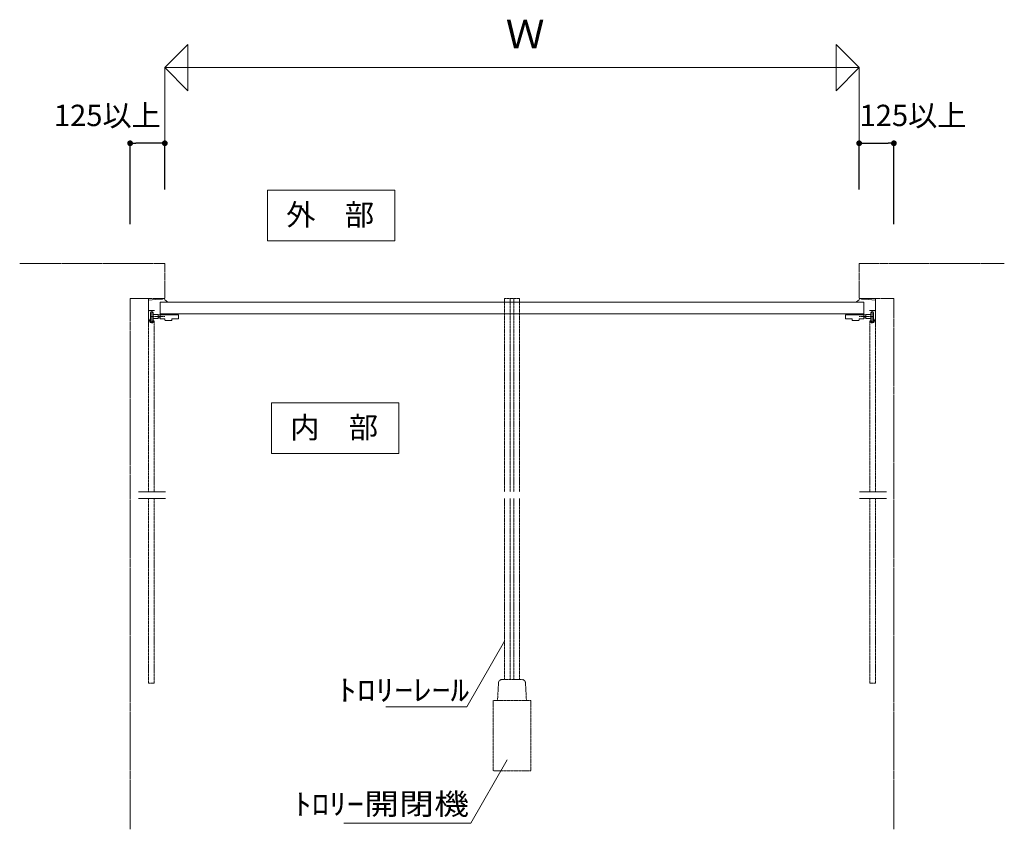
# Model space of a CAD drawing. Units: millimetres. Extents: x 3749 to 15773, y 1013 to 9770.
# Drawn here: x 5907 to 10161, y 1013 to 4513 of the extents above; entities that cross this region are included whole.
import ezdxf
from ezdxf.enums import TextEntityAlignment as Align

# ---------------------------------------------------------------- set-up
doc = ezdxf.new("R2010")
doc.units = ezdxf.units.MM
for name, pattern in [('line_font17', [9, 6, -1, 1, -1]), ('line_font18', [11, 6, -1, 1, -1, 1, -1]), ('SXF_破線', [7.5, 6, -1.5])]:
    doc.linetypes.add(name, pattern=pattern)
doc.layers.get('0').update_dxf_attribs({"lineweight": 13})
for name, color, linetype, lineweight in [('寸法', 7, 'Continuous', 13), ('文字', 7, 'Continuous', 13), ('本体-SS芯', 7, 'Continuous', 13), ('構造体', 7, 'Continuous', 13)]:
    doc.layers.add(name, color=color, linetype=linetype, lineweight=lineweight)
doc.styles.add('ＭＳ ゴシック', font='txt')
doc.dimstyles.new('DimStyle', dxfattribs={"dimtxt": 2.5, "dimasz": 2.5, "dimexe": 1.25, "dimexo": 0.625, "dimgap": 0, "dimtad": 1, "dimdsep": 46, "dimtxsty": 'Standard', "dimsah": 1, "dimcen": 2.5, "dimadec": 0, "dimazin": 0, "dimtfac": 1, "dimtmove": 2, "dimatfit": 3, "dimfxl": 1, "dimarcsym": 2})

# ---------------------------------------------------------------- blocks, each defined once
blk = doc.blocks.new('_Dot')
at = {"color": 0, "linetype": 'ByBlock', "lineweight": -2}
blk.add_line((-0.5, 0), (-1, 0), dxfattribs=at)
at = {"color": 0, "linetype": 'ByBlock', "const_width": 0.5}
blk.add_lwpolyline([(-0.25, 0, 1), (0.25, 0, 1)], format="xyb", close=True, dxfattribs=at)
blk = doc.blocks.new('*D14')
at = {"layer": 'Defpoints', "color": 0}
for p in [(6383.9, 3978.4), (6533.9, 3457.9), (6383.9, 3307.9)]:
    blk.add_point(p, dxfattribs=at)
at = {"layer": '寸法', "color": 0, "linetype": 'Continuous', "lineweight": -2}
for p, q in [((6383.9, 3628.4), (6383.9, 3978.4)), ((6508.9, 3978.4), (6408.9, 3978.4)), ((6533.9, 3778.4), (6533.9, 3978.4))]:
    blk.add_line(p, q, dxfattribs=at)
at = {"layer": '寸法', "color": 0, "lineweight": -2, "xscale": 25, "yscale": 25, "zscale": 25, "rotation": 180}
blk.add_blockref('_Dot', (6383.9, 3978.4), dxfattribs=at)
at = {"layer": '寸法', "color": 0, "lineweight": -2, "xscale": 25, "yscale": 25, "zscale": 25}
blk.add_blockref('_Dot', (6533.9, 3978.4), dxfattribs=at)
at = {"layer": '寸法', "color": 0, "lineweight": 13, "insert": (6285.6, 4086.8), "char_height": 92.34, "attachment_point": 5, "style": 'ＭＳ ゴシック'}
blk.add_mtext('125以上', dxfattribs=at)
blk = doc.blocks.new('*D15')
at = {"layer": 'Defpoints', "color": 0}
for p in [(9683.9, 3978.4), (9533.9, 3457.9), (9683.9, 3307.9)]:
    blk.add_point(p, dxfattribs=at)
at = {"layer": '寸法', "color": 0, "linetype": 'Continuous', "lineweight": -2}
for p, q in [((9533.9, 3778.4), (9533.9, 3978.4)), ((9558.9, 3978.4), (9658.9, 3978.4)), ((9683.9, 3628.4), (9683.9, 3978.4))]:
    blk.add_line(p, q, dxfattribs=at)
at = {"layer": '寸法', "color": 0, "lineweight": -2, "xscale": 25, "yscale": 25, "zscale": 25, "rotation": 180}
blk.add_blockref('_Dot', (9533.9, 3978.4), dxfattribs=at)
at = {"layer": '寸法', "color": 0, "lineweight": -2, "xscale": 25, "yscale": 25, "zscale": 25}
blk.add_blockref('_Dot', (9683.9, 3978.4), dxfattribs=at)
at = {"layer": '寸法', "color": 0, "lineweight": 13, "insert": (9766.6, 4086.8), "char_height": 92.34, "attachment_point": 5, "style": 'ＭＳ ゴシック'}
blk.add_mtext('125以上', dxfattribs=at)

msp = doc.modelspace()

# ---------------------------------------------------------------- linework, layer by layer
at = {"layer": '寸法', "color": 4, "linetype": 'Continuous', "lineweight": 13}
for p, q in [((6533.9, 4305.6), (6633.9, 4405.6)), ((6633.9, 4205.6), (6633.9, 4405.6)), ((9533.9, 4305.6), (9433.9, 4405.6)), ((9433.9, 4405.6), (9433.9, 4205.6)), ((6533.9, 3778.4), (6533.9, 4305.6)), ((6533.9, 4305.6), (6633.9, 4205.6)), ((6533.9, 4305.6), (9533.9, 4305.6)), ((9533.9, 4305.6), (9433.9, 4205.6)), ((9533.9, 3778.4), (9533.9, 4305.6))]:
    msp.add_line(p, q, dxfattribs=at)
at = {"layer": '文字', "color": 4, "linetype": 'Continuous', "lineweight": 13}
for p, q in [((6977.9, 3775.9), (7527.9, 3775.9)), ((6977.9, 3557), (6977.9, 3775.9)), ((7527.9, 3775.9), (7527.9, 3557)), ((7527.9, 3557), (6977.9, 3557)), ((6994.9, 2856.2), (7544.9, 2856.2)), ((6994.9, 2637.2), (6994.9, 2856.2)), ((7544.9, 2856.2), (7544.9, 2637.2)), ((7544.9, 2637.2), (6994.9, 2637.2)), ((8001.4, 1825.8), (7839.1, 1541.7)), ((7839.1, 1541.7), (7488.1, 1541.7)), ((8012.5, 1312.7), (7856.3, 1039.3)), ((7856.3, 1039.3), (7307, 1039.3))]:
    msp.add_line(p, q, dxfattribs=at)
at = {"layer": '文字', "color": 7, "linetype": 'Continuous', "lineweight": 13}
for p, q in [((6419.6, 2471.6), (6536.2, 2471.6)), ((9535.2, 2471.6), (9651.8, 2471.6)), ((6419.6, 2442.2), (6536.2, 2442.2)), ((9535.2, 2442.2), (9651.8, 2442.2))]:
    msp.add_line(p, q, dxfattribs=at)
at = {"layer": '本体-SS芯', "color": 7, "linetype": 'Continuous', "lineweight": 13}
for p, q in [((6463.9, 3305.6), (6463.9, 3201.9)), ((6464.3, 3299.9), (6464.7, 3300)), ((6464.7, 3300), (6505.9, 3305)), ((6505.9, 3305), (6513.8, 3303.7)), ((6524.4, 3305), (6513.8, 3303.7)), ((6513.9, 3290.9), (6513.9, 3240.9)), ((6513.9, 3290.9), (9553.9, 3290.9)), ((6529.9, 3307.3), (6524.4, 3305)), ((6533.9, 3307.9), (6529.9, 3307.3)), ((6532.6, 3302.9), (6540.1, 3296.8)), ((6540.1, 3296.8), (6547.6, 3290.9)), ((9527.7, 3296.8), (9520.2, 3290.9)), ((9535.2, 3302.9), (9527.7, 3296.8)), ((9533.9, 3307.9), (9537.9, 3307.3)), ((9537.9, 3307.3), (9543.4, 3305)), ((9543.4, 3305), (9554.1, 3303.7)), ((9553.9, 3290.9), (9553.9, 3240.9)), ((9562, 3305), (9554.1, 3303.7)), ((9603.1, 3300), (9562, 3305)), ((9603.5, 3299.9), (9603.1, 3300)), ((9603.9, 3305.6), (9603.9, 3201.9)), ((6489.8, 3254.9), (6466.9, 3254.9)), ((6471.4, 3246), (6471.4, 3211.1)), ((6482.9, 3246), (6482.9, 3211.1)), ((6482.9, 3238.5), (6504.8, 3238.5)), ((6504.8, 3238.5), (6504.8, 3221)), ((6504.8, 3236.5), (6592.3, 3236.5)), ((9553.9, 3240.9), (6513.9, 3240.9)), ((6514.3, 3240.9), (6514.3, 3220)), ((6592.3, 3236.5), (6592.3, 3220)), ((9475.5, 3236.5), (9475.5, 3220)), ((9563, 3236.5), (9475.5, 3236.5)), ((9553.5, 3240.9), (9553.5, 3220)), ((9563, 3238.5), (9563, 3221)), ((9584.9, 3238.5), (9563, 3238.5)), ((9578, 3254.9), (9600.9, 3254.9)), ((9584.9, 3246), (9584.9, 3211.1)), ((9596.4, 3246), (9596.4, 3211.1)), ((6465.7, 3216.1), (6464.1, 3217.7)), ((6469.6, 3206.3), (6465.7, 3216.1)), ((6504.8, 3221), (6482.9, 3221)), ((6483.7, 3205), (6488.3, 3210.3)), ((6504.8, 3223), (6514.3, 3223)), ((6514.3, 3220), (6534.3, 3220)), ((6534.3, 3215), (6534.3, 3220)), ((6534.3, 3215), (6534.5, 3214)), ((6534.5, 3214), (6534.9, 3213.2)), ((6534.9, 3213.2), (6535.6, 3212.5)), ((6535.6, 3212.5), (6536.4, 3212.1)), ((6536.4, 3212.1), (6537.3, 3212)), ((6537.3, 3212), (6561.3, 3212)), ((6561.3, 3212), (6562.3, 3212.1)), ((6562.3, 3212.1), (6563.1, 3212.5)), ((6563.1, 3212.5), (6563.8, 3213.2)), ((6563.8, 3213.2), (6564.2, 3214)), ((6564.2, 3214), (6564.3, 3215)), ((6564.3, 3215), (6564.3, 3220)), ((6592.3, 3220), (6564.3, 3220)), ((9475.5, 3220), (9503.5, 3220)), ((9503.5, 3215), (9503.5, 3220)), ((9503.6, 3214), (9503.5, 3215)), ((9504, 3213.2), (9503.6, 3214)), ((9504.7, 3212.5), (9504, 3213.2)), ((9505.5, 3212.1), (9504.7, 3212.5)), ((9506.5, 3212), (9505.5, 3212.1)), ((9530.5, 3212), (9506.5, 3212)), ((9531.4, 3212.1), (9530.5, 3212)), ((9532.2, 3212.5), (9531.4, 3212.1)), ((9532.9, 3213.2), (9532.2, 3212.5)), ((9533.3, 3214), (9532.9, 3213.2)), ((9533.5, 3215), (9533.3, 3214)), ((9553.5, 3220), (9533.5, 3220)), ((9533.5, 3215), (9533.5, 3220)), ((9563, 3223), (9553.5, 3223)), ((9563, 3221), (9584.9, 3221)), ((9584.1, 3205), (9579.5, 3210.3)), ((9598.2, 3206.3), (9602.1, 3216.1)), ((9602.1, 3216.1), (9603.7, 3217.7))]:
    msp.add_line(p, q, dxfattribs=at)
at = {"layer": '本体-SS芯', "color": 4, "linetype": 'line_font18', "lineweight": 13}
for p, q in [((8001.4, 3307.9), (8001.4, 2471.6)), ((8001.4, 3307.9), (8066.4, 3307.9)), ((8026.4, 3307.9), (8026.4, 2471.6)), ((8041.4, 3307.9), (8041.4, 2471.6)), ((8066.4, 3307.9), (8066.4, 2471.6)), ((8001.4, 1660.1), (8001.4, 2442.2)), ((8026.4, 1660.1), (8026.4, 2442.2)), ((8041.4, 1660.1), (8041.4, 2442.2)), ((8066.4, 1660.1), (8066.4, 2442.2)), ((7990.6, 1660.1), (8077.2, 1660.1)), ((7975.6, 1645.9), (7971.4, 1570.1)), ((8092.2, 1645.9), (8096.4, 1570.1)), ((8115.4, 1570.1), (7952.4, 1570.1)), ((7952.4, 1570.1), (7952.4, 1265.1)), ((8115.4, 1570.1), (8115.4, 1265.1)), ((8115.4, 1265.1), (7952.4, 1265.1))]:
    msp.add_line(p, q, dxfattribs=at)
at = {"layer": '本体-SS芯', "color": 7, "linetype": 'line_font17', "lineweight": 13}
for p, q in [((6477.2, 3251.7), (6477.2, 3205.3)), ((9590.7, 3251.7), (9590.7, 3205.3)), ((6534.3, 3229.5), (6471.4, 3229.5)), ((9533.5, 3229.5), (9596.4, 3229.5))]:
    msp.add_line(p, q, dxfattribs=at)
at = {"layer": '本体-SS芯', "color": 3, "linetype": 'line_font18', "lineweight": 13}
for p, q in [((6463.9, 3201.9), (6463.9, 2471.6)), ((6488.3, 3210.3), (6488.3, 2471.6)), ((9579.5, 3210.3), (9579.5, 2471.6)), ((9603.9, 3201.9), (9603.9, 2471.6)), ((6463.9, 1645.1), (6463.9, 2442.2)), ((6488.3, 1645.1), (6488.3, 2442.2)), ((9579.5, 1645.1), (9579.5, 2442.2)), ((9603.9, 1645.1), (9603.9, 2442.2)), ((6463.9, 1645.1), (6488.3, 1645.1)), ((9603.9, 1645.1), (9579.5, 1645.1))]:
    msp.add_line(p, q, dxfattribs=at)
at = {"layer": '本体-SS芯', "color": 7, "linetype": 'Continuous', "lineweight": 13}
msp.add_circle((8905.3, 3240.9), 0.5, dxfattribs=at)
for centre, radius, start, end in [((6461.6, 3305.6), 2.3, 0, 90), ((9606.2, 3305.6), 2.3, 90, 180), ((6466.7, 3252.2), 2.76, 84.6435, 185.3565), ((6477.2, 3246), 5.75, 0, 180), ((9590.7, 3246), 5.75, 0, 180), ((9601.2, 3252.2), 2.76, 354.6435, 95.3565), ((6477.1, 3210.8), 8.72, 210.4635, 319.0091), ((6477.2, 3211.1), 5.75, 180, 0), ((9590.7, 3210.8), 8.72, 220.9909, 329.5365), ((9590.7, 3211.1), 5.75, 180, 0)]:
    msp.add_arc(centre, radius, start, end, dxfattribs=at)
at = {"layer": '本体-SS芯', "color": 4, "linetype": 'line_font18', "lineweight": 13}
for centre, start, end in [((7990.6, 1645.1), 90, 176.8202), ((8077.2, 1645.1), 3.1798, 90)]:
    msp.add_arc(centre, 15, start, end, dxfattribs=at)
at = {"layer": '構造体', "color": 2, "linetype": 'SXF_破線', "lineweight": 13}
for p, q in [((5906.8, 3457.9), (6533.9, 3457.9)), ((6533.9, 3457.9), (6533.9, 3307.9)), ((10161, 3457.9), (9533.9, 3457.9)), ((9533.9, 3457.9), (9533.9, 3307.9)), ((6383.9, 3307.9), (6533.9, 3307.9)), ((6383.9, 2442.2), (6383.9, 3307.9)), ((9683.9, 3307.9), (9533.9, 3307.9)), ((9683.9, 2471.6), (9683.9, 3307.9)), ((9683.9, 1012.7), (9683.9, 2471.6)), ((6383.9, 1012.7), (6383.9, 2442.2))]:
    msp.add_line(p, q, dxfattribs=at)

# ---------------------------------------------------------------- texts
at = {"layer": '寸法', "color": 7, "style": 'ＭＳ ゴシック'}
msp.add_text('Ｗ', height=123.1, dxfattribs=at).set_placement((8006.7, 4389.1))
at = {"layer": '文字', "color": 7, "style": 'ＭＳ ゴシック', "width": 1.054744}
for s, p, p2 in [('外\u3000部', (7058.3, 3623.4), (7438.3, 3623.4)), ('内\u3000部', (7075.3, 2703.7), (7455.3, 2703.7))]:
    msp.add_text(s, height=92.34, dxfattribs=at).set_placement(p, p2, align=Align.FIT)
at = {"layer": '文字', "color": 7, "style": 'ＭＳ ゴシック'}
for s, width, p in [('ﾄﾛﾘｰﾚｰﾙ', 1.2857, (7282.2, 1568.4)), ('ﾄﾛﾘｰ開閉機', 1.2, (7092.4, 1076))]:
    msp.add_text(s, height=92.34, dxfattribs=dict(at, width=width)).set_placement(p)

# ---------------------------------------------------------------- dimensions: what is measured, and where the dimension line sits
at = {"layer": '寸法', "color": 4, "linetype": 'Continuous', "lineweight": 13}
dim = msp.add_linear_dim(base=(6383.9, 3978.4), p1=(6533.9, 3457.9), p2=(6383.9, 3307.9), angle=180, text='125以上', dimstyle='DimStyle', override={"dimtxt": 92.344111, "dimasz": 25, "dimexe": 0, "dimexo": 320.463836, "dimtih": 0, "dimtoh": 0, "dimdec": 0, "dimlfac": 1, "dimzin": 0, "dimdsep": 46, "dimpost": '<>以上', "dimtxsty": 'ＭＳ ゴシック', "dimblk1": 'Dot', "dimblk2": 'Dot', "dimdle": 0, "dimse1": 0, "dimse2": 0, "dimadec": 0, "dimtol": 0, "dimtofl": 1}, dxfattribs=at)
dim.commit()
dim.dimension.update_dxf_attribs({"geometry": '*D14', "text_midpoint": (6285.6, 4086.8), "dimtype": 160, "text_rotation": 360})
dim = msp.add_linear_dim(base=(9683.9, 3978.4), p1=(9533.9, 3457.9), p2=(9683.9, 3307.9), text='125以上', dimstyle='DimStyle', override={"dimtxt": 92.344111, "dimasz": 25, "dimexe": 0, "dimexo": 320.463836, "dimtih": 0, "dimtoh": 0, "dimdec": 0, "dimlfac": 1, "dimzin": 0, "dimdsep": 46, "dimpost": '<>以上', "dimtxsty": 'ＭＳ ゴシック', "dimblk1": 'Dot', "dimblk2": 'Dot', "dimdle": 0, "dimse1": 0, "dimse2": 0, "dimadec": 0, "dimtol": 0, "dimtofl": 1}, dxfattribs=at)
dim.commit()
dim.dimension.update_dxf_attribs({"geometry": '*D15', "text_midpoint": (9766.6, 4086.8), "dimtype": 160, "text_rotation": 360})

doc.saveas('drawing.dxf')
